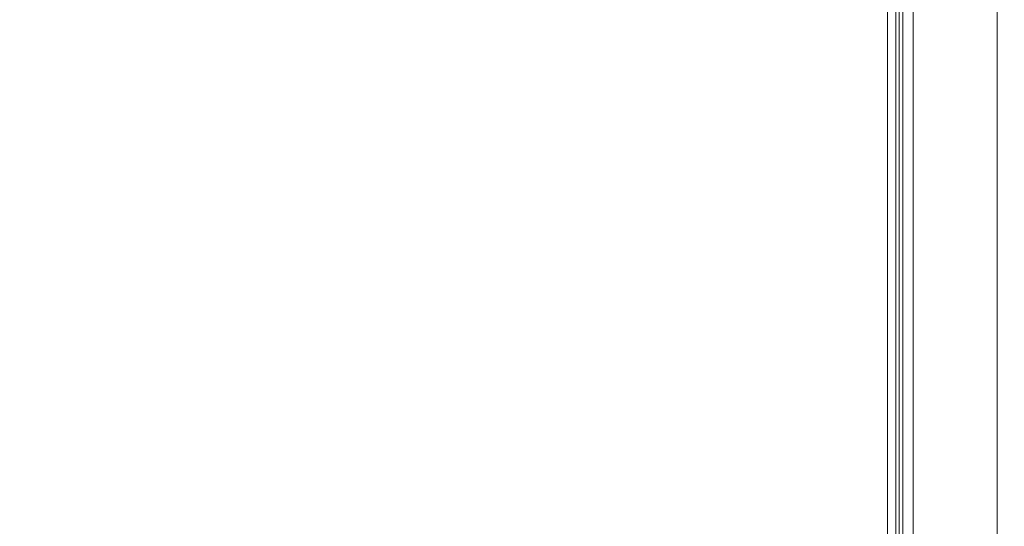
# Model space of a CAD drawing. Units: millimetres. Extents: x -113 to 120, y -12 to 146.
# Drawn here: x -14 to 0, y 49 to 56 of the extents above; entities that cross this region are included whole.
import ezdxf

# ---------------------------------------------------------------- set-up
doc = ezdxf.new("R2010")
doc.units = ezdxf.units.MM
doc.header["$PDSIZE"] = -1
doc.dimstyles.new('СПДС', dxfattribs={"dimtxt": 3, "dimasz": 4, "dimexe": 1, "dimexo": 0, "dimgap": 1.5, "dimtad": 1, "dimdec": 1, "dimlfac": 20, "dimzin": 0, "dimtxsty": 'Standard', "dimcen": 2.5, "dimazin": 0, "dimtfac": 1, "dimtdec": 1, "dimtmove": 0, "dimatfit": 3, "dimfxl": 0, "dimtzin": 0, "dimarcsym": 0})

# ---------------------------------------------------------------- blocks, each defined once
blk = doc.blocks.new('*D38')
at = {"color": 0, "lineweight": -2}
for p, q in [((-0.385, 69.131), (-39.741, 69.131)), ((-38.741, 0.671), (-38.741, 65.131)), ((-3.485, -3.329), (-39.741, -3.329))]:
    blk.add_line(p, q, dxfattribs=at)
at = {"color": 0}
for points in [[(-39.408, 65.131), (-38.074, 65.131), (-38.741, 69.131)], [(-39.408, 0.671), (-38.074, 0.671), (-38.741, -3.329)]]:
    blk.add_solid(points, dxfattribs=at)
at = {"layer": 'Defpoints', "color": 0}
for p in [(-38.741, 69.131), (-0.385, 69.131), (-3.485, -3.329)]:
    blk.add_point(p, dxfattribs=at)
at = {"color": 0, "insert": (-41.741, 32.901), "char_height": 3, "attachment_point": 5, "rotation": 90}
blk.add_mtext('1450', dxfattribs=at)

msp = doc.modelspace()

# ---------------------------------------------------------------- linework, layer by layer
at = {"color": 7, "linetype": 'Continuous', "lineweight": 18}
for p, q in [((-1.6853, 68.9713), (-1.6853, 1.7713)), ((-0.4853, 68.9713), (-0.4853, 1.7713)), ((-1.8353, 67.6713), (-1.8353, 3.0713)), ((-2.0553, 3.1913), (-2.0553, 67.4513)), ((-1.9353, 3.1484), (-1.9353, 67.4942)), ((-1.8853, 67.0213), (-1.8853, 3.7213))]:
    msp.add_line(p, q, dxfattribs=at)

# ---------------------------------------------------------------- dimensions: what is measured, and where the dimension line sits
dim = msp.add_linear_dim(base=(-38.7409, 69.1313), p1=(-3.4853, -3.3287), p2=(-0.3853, 69.1313), angle=90, text='1450', dimstyle='СПДС')
dim.commit()
dim.dimension.update_dxf_attribs({"geometry": '*D38', "text_midpoint": (-41.7409, 32.9013)})

doc.saveas('drawing.dxf')
